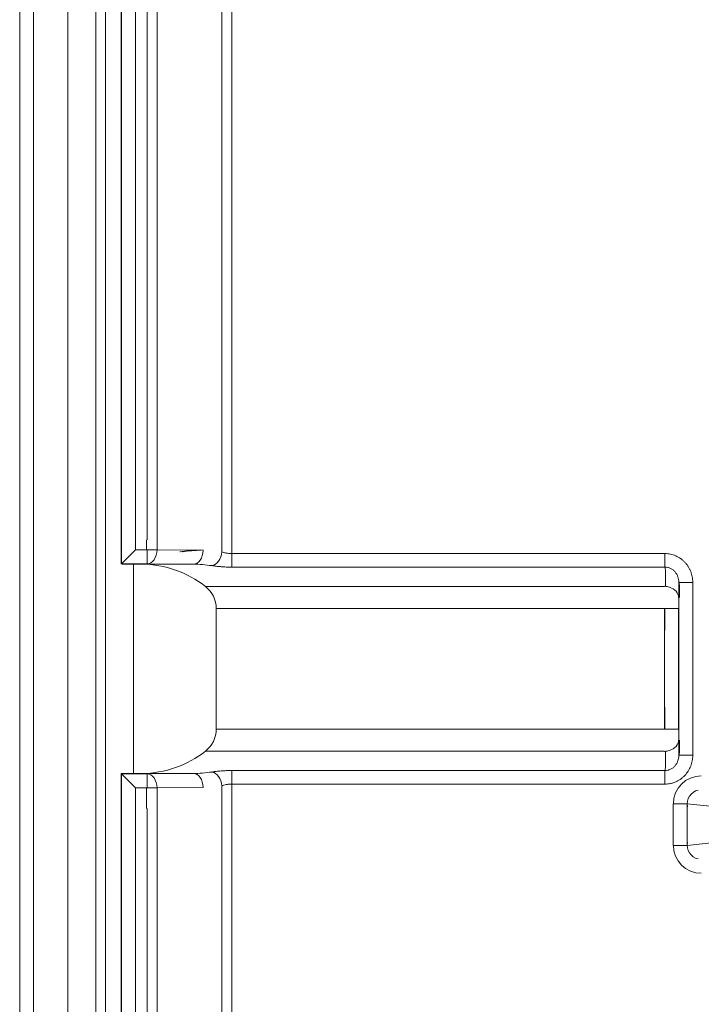
# Model space of a CAD drawing. Units: millimetres. Extents: x -35 to 436, y 6 to 341.
# Drawn here: x 104 to 109, y 215 to 222 of the extents above; entities that cross this region are included whole.
import ezdxf

# ---------------------------------------------------------------- set-up
doc = ezdxf.new("R2010")
doc.units = ezdxf.units.MM
doc.layers.add('1', color=7, linetype='Continuous', true_color=0xffffff)

msp = doc.modelspace()

# ---------------------------------------------------------------- linework, layer by layer
at = {"layer": '1', "color": 155, "linetype": 'Continuous', "lineweight": 18}
for p, q in [((104.3834, 113.5064), (104.3834, 225.3056)), ((104.9288, 225.2467), (104.9288, 113.5653)), ((105.1099, 224.7063), (105.1099, 217.8458)), ((105.2124, 217.947), (105.1124, 217.847)), ((105.1124, 217.847), (105.1099, 217.8458)), ((105.2589, 217.8441), (105.1392, 217.8451)), ((105.7923, 216.6618), (105.7923, 217.5264)), ((105.1099, 216.3425), (105.1099, 196.4726)), ((105.1099, 216.3425), (105.1124, 216.3412)), ((105.1124, 216.3412), (105.2124, 216.2413)), ((105.1392, 216.3431), (105.2589, 216.3441))]:
    msp.add_line(p, q, dxfattribs=at)
at = {"layer": '1', "color": 155, "linetype": 'Continuous', "lineweight": 13}
for p, q in [((104.4834, 225.3056), (104.4834, 113.5064)), ((104.7288, 113.5064), (104.7288, 225.3056)), ((105.1124, 217.847), (105.1124, 224.7039)), ((105.2124, 224.7021), (105.2124, 217.947)), ((105.2972, 218.0183), (105.2972, 224.7021)), ((105.3679, 224.7026), (105.3679, 217.947)), ((105.8322, 217.9323), (105.8322, 224.7108)), ((105.9029, 224.7113), (105.9029, 217.9202)), ((105.2944, 217.947), (105.2124, 217.947)), ((105.3679, 217.947), (105.2944, 217.947)), ((105.2972, 217.947), (105.2972, 217.847)), ((105.6982, 217.9441), (105.3679, 217.947)), ((105.9029, 217.823), (105.9029, 217.9202)), ((109.0084, 217.9202), (109.0084, 217.823)), ((105.1124, 217.847), (105.2972, 217.847)), ((105.1987, 217.8442), (105.1987, 216.3432)), ((105.2589, 217.8441), (105.6275, 217.8441)), ((105.2972, 217.847), (105.6275, 217.8441)), ((109.108, 217.7131), (109.108, 216.4751)), ((109.208, 217.7131), (109.108, 217.7131)), ((109.208, 216.4751), (109.208, 217.7131)), ((109.0059, 217.5264), (105.7923, 217.5264)), ((109.0059, 217.5264), (109.0059, 216.6618)), ((109.0059, 217.5264), (109.1059, 217.5264)), ((109.1059, 216.6618), (109.1059, 217.5264)), ((109.0059, 216.6618), (105.7923, 216.6618)), ((109.0059, 216.6618), (109.1059, 216.6618)), ((109.208, 216.4751), (109.108, 216.4751)), ((105.1124, 196.4739), (105.1124, 216.3412)), ((105.2972, 216.3412), (105.1124, 216.3412)), ((105.2589, 216.3441), (105.6275, 216.3441)), ((105.6275, 216.3441), (105.2972, 216.3412)), ((105.2972, 216.3412), (105.2972, 216.2413)), ((105.9029, 216.3652), (105.9029, 216.268)), ((109.0084, 216.268), (109.0084, 216.3652)), ((105.8322, 196.5591), (105.8322, 216.256)), ((105.9029, 216.268), (105.9029, 196.5471)), ((105.2124, 216.2413), (105.2124, 196.5738)), ((105.2124, 216.2413), (105.2944, 216.2413)), ((105.2944, 216.2413), (105.3679, 216.2413)), ((105.3679, 216.2413), (105.6982, 216.2441)), ((105.3679, 216.2413), (105.3679, 196.5738)), ((109.0689, 215.8287), (109.0689, 216.1272)), ((109.0689, 216.1272), (109.1686, 216.1272)), ((110.1267, 216.0233), (109.1686, 216.1272)), ((109.1686, 216.1272), (109.1686, 215.8287)), ((105.2972, 196.721), (105.2972, 216.0941)), ((109.1686, 215.8287), (110.1267, 215.9326)), ((109.0689, 215.8287), (109.1686, 215.8287))]:
    msp.add_line(p, q, dxfattribs=at)
at = {"layer": '1', "color": 155, "linetype": 'Continuous', "lineweight": 18}
for centre, radius, start, end in [((105.2523, 217.0941), 0.75, 51.81652, 89.5), ((105.5923, 217.5264), 0.2, 0, 51.81652), ((105.5923, 216.6618), 0.2, 308.18348, 0), ((105.2523, 217.0941), 0.75, 270.5, 308.18348)]:
    msp.add_arc(centre, radius, start, end, dxfattribs=at)
for centre, major_axis, ratio, start_param, end_param in [((105.1123, 217.9474), (0, 0.1004), 0.017418, 0.008708, 0.017416), ((105.6766, 217.0941), (0.8466, 0.0761), 1, 1.493248, 1.651677), ((105.6766, 217.0941), (0, 0.85), 1, 0.008727, 0.167155), ((105.2099, 217.8457), (0.1, 0), 0.008727, 3.124139, 3.926991), ((105.2099, 216.3425), (0.1, 0), 0.008727, 2.356194, 3.159041), ((105.1123, 216.2408), (0, 0.1004), 0.017418, 3.124177, 3.132885)]:
    msp.add_ellipse(centre, major_axis=major_axis, ratio=ratio, start_param=start_param, end_param=end_param, dxfattribs=at)
at = {"layer": '1', "color": 155, "linetype": 'Continuous', "lineweight": 13}
for centre, major_axis, ratio, start_param, end_param in [((105.2972, 217.947), (0.0009, 0.1), 0.707093, 3.153934, 4.71856), ((105.6907, 217.0941), (0.8466, 0.0757), 1, 1.49285, 1.651279), ((105.6907, 217.0941), (0, 0.85), 1, 0.008727, 0.167155), ((105.6275, 217.9441), (0.0009, 0.1), 0.707093, 3.153934, 4.71856), ((105.7615, 217.9323), (0.0166, 0.0986), 0.702127, 3.377433, 4.830309), ((105.62, 217.0941), (0.85, 0), 0.882353, 1.403641, 1.56207), ((109.0098, 217.0941), (0, 0.75), 0.007563, 5.616758, 6.045664), ((109.0063, 217.605), (0.1, -0.0011), 0.786017, 0.014116, 1.225989), ((109.1098, 217.0941), (0, 0.65), 0.008727, 5.616758, 5.973239), ((109.0068, 217.5264), (0, 0.2), 0.004363, 3.80802, 4.712389), ((109.1068, 217.5264), (0, 0.1), 0.008727, 3.80802, 4.712389), ((109.0068, 216.6618), (0, 0.2), 0.004363, 4.712389, 5.616758), ((109.1068, 216.6618), (0, 0.1), 0.008727, 4.712389, 5.616758), ((109.0063, 216.5832), (-0.1, -0.0011), 0.786017, 1.915603, 3.127476), ((109.1098, 217.0941), (0, 0.65), 0.008727, 3.451539, 3.80802), ((109.0098, 217.0941), (0, 0.75), 0.007563, 3.379114, 3.80802), ((105.2972, 216.2413), (-0.0009, 0.1), 0.707093, 4.706218, 6.270844), ((105.62, 217.0941), (0.85, 0), 0.882353, 4.721116, 4.879544), ((105.6275, 216.2441), (-0.0009, 0.1), 0.707093, 4.706218, 6.270844), ((105.7615, 216.256), (-0.0166, 0.0986), 0.702127, 4.594469, 6.047345), ((109.2696, 216.1271), (0.1995, -0.0216), 0.996741, 1.679189, 3.249286), ((109.2696, 216.1271), (0.1004, 0.0109), 0.990297, 1.679189, 3.249286), ((109.2696, 215.8288), (-0.1995, -0.0216), 0.996741, 6.175492, 7.745589), ((109.2696, 215.8288), (-0.1004, 0.0109), 0.990297, 6.175492, 7.745589)]:
    msp.add_ellipse(centre, major_axis=major_axis, ratio=ratio, start_param=start_param, end_param=end_param, dxfattribs=at)
at = {"layer": '1', "color": 155, "linetype": 'Continuous', "lineweight": 18}
for points in [[(104.9987, 191.0661), (104.9987, 202.3614), (104.9987, 213.6568), (104.9987, 224.9521)], [(109.0063, 217.6836), (107.9911, 217.6836), (106.976, 217.6836), (105.9609, 217.6836)], [(109.0063, 217.6865), (109.0181, 217.6855), (109.0298, 217.6828), (109.0409, 217.6786)], [(105.9609, 216.5046), (106.976, 216.5046), (107.9911, 216.5046), (109.0063, 216.5046)], [(109.0409, 216.5096), (109.0298, 216.5054), (109.0181, 216.5027), (109.0063, 216.5017)]]:
    msp.add_open_spline(points, degree=3, dxfattribs=at)
at = {"layer": '1', "color": 155, "linetype": 'Continuous', "lineweight": 13}
for points, degree in [([(105.2916, 218.0183), (105.2916, 217.947)], 1), ([(105.9609, 217.6836), (105.8792, 217.6836), (105.7976, 217.6836), (105.716, 217.6836)], 3), ([(105.9609, 216.5046), (105.8792, 216.5046), (105.7976, 216.5046), (105.716, 216.5046)], 3), ([(105.2916, 216.0941), (105.2916, 216.2413)], 1)]:
    msp.add_open_spline(points, degree=degree, dxfattribs=at)
for points, knots in [([(105.9029, 217.9202), (105.8995, 217.9202), (105.8962, 217.9203), (105.8895, 217.9206), (105.8862, 217.9209), (105.8766, 217.9218), (105.8703, 217.9227), (105.8613, 217.9244), (105.8583, 217.925), (105.8525, 217.9263), (105.8498, 217.927), (105.8417, 217.9292), (105.8368, 217.9307), (105.8322, 217.9323)], [0, 0, 0, 0, 0.125, 0.125, 0.25, 0.25, 0.5, 0.5, 0.625, 0.625, 0.75, 0.75, 1, 1, 1, 1]), ([(109.0084, 217.9202), (109.0005, 217.9202), (108.9926, 217.9202), (108.418, 217.9202), (107.8513, 217.9202), (106.8241, 217.9202), (106.3635, 217.9202), (105.9029, 217.9202)], [0, 0, 0, 0, 0.007662, 0.007662, 0.555068, 0.555068, 1, 1, 1, 1]), ([(109.0084, 217.9202), (109.0219, 217.9202), (109.0351, 217.9189), (109.0546, 217.9148), (109.061, 217.9131), (109.0738, 217.909), (109.0801, 217.9067), (109.0983, 217.8987), (109.1099, 217.8923), (109.1236, 217.8827), (109.1263, 217.8807), (109.1316, 217.8765), (109.1393, 217.8702), (109.1466, 217.8632), (109.1535, 217.8559), (109.1557, 217.8534), (109.1601, 217.8484), (109.1664, 217.8406), (109.1759, 217.827), (109.1824, 217.8155), (109.1869, 217.8066), (109.1883, 217.8036), (109.191, 217.7975), (109.1923, 217.7944), (109.1983, 217.7788), (109.202, 217.766), (109.2056, 217.7465), (109.2065, 217.7399), (109.2074, 217.7299), (109.2077, 217.7265), (109.208, 217.7198), (109.208, 217.7165), (109.208, 217.7131)], [0, 0, 0, 0, 0.125, 0.125, 0.1875, 0.1875, 0.25, 0.25, 0.375, 0.375, 0.40625, 0.40625, 0.4375, 0.5, 0.5, 0.53125, 0.53125, 0.5625, 0.625, 0.6875, 0.6875, 0.71875, 0.71875, 0.75, 0.75, 0.875, 0.875, 0.9375, 0.9375, 0.96875, 0.96875, 1, 1, 1, 1]), ([(105.7615, 217.8336), (105.7711, 217.8322), (105.7815, 217.8308), (105.798, 217.8289), (105.8036, 217.8283), (105.8124, 217.8274), (105.8153, 217.8271), (105.8213, 217.8266), (105.8243, 217.8263), (105.8393, 217.8251), (105.8517, 217.8244), (105.8707, 217.8236), (105.8771, 217.8234), (105.8899, 217.8231), (105.8964, 217.823), (105.9029, 217.823)], [0, 0, 0, 0, 0.25, 0.25, 0.375, 0.375, 0.4375, 0.4375, 0.5, 0.5, 0.75, 0.75, 0.875, 0.875, 1, 1, 1, 1]), ([(105.9029, 217.823), (105.9695, 217.823), (106.0362, 217.823), (106.3695, 217.823), (106.6362, 217.823), (107.5968, 217.823), (108.2907, 217.823), (108.9926, 217.823), (109.0005, 217.823), (109.0084, 217.823)], [0, 0, 0, 0, 0.064401, 0.064401, 0.322003, 0.322003, 0.992338, 0.992338, 1, 1, 1, 1]), ([(109.0084, 217.823), (109.0155, 217.8231), (109.0224, 217.8223), (109.0325, 217.82), (109.0359, 217.819), (109.0425, 217.8167), (109.0457, 217.8154), (109.0551, 217.811), (109.061, 217.8073), (109.0693, 217.8009), (109.0719, 217.7987), (109.0769, 217.7939), (109.0793, 217.7913), (109.0861, 217.7834), (109.09, 217.7778), (109.095, 217.7688), (109.0965, 217.7658), (109.0993, 217.7595), (109.1005, 217.7563), (109.1038, 217.7466), (109.1054, 217.74), (109.1075, 217.7267), (109.1081, 217.7199), (109.108, 217.7131)], [0, 0, 0, 0, 0.125, 0.125, 0.1875, 0.1875, 0.25, 0.25, 0.375, 0.375, 0.4375, 0.4375, 0.5, 0.5, 0.625, 0.625, 0.6875, 0.6875, 0.75, 0.75, 0.875, 0.875, 1, 1, 1, 1]), ([(109.208, 216.4751), (109.208, 216.4717), (109.208, 216.4684), (109.2077, 216.4617), (109.2074, 216.4583), (109.2065, 216.4483), (109.2056, 216.4418), (109.202, 216.4222), (109.1984, 216.4095), (109.1911, 216.3909), (109.1884, 216.3847), (109.1824, 216.3728), (109.1792, 216.367), (109.1686, 216.3502), (109.1605, 216.3397), (109.149, 216.3275), (109.1466, 216.3252), (109.1418, 216.3205), (109.1344, 216.3138), (109.1265, 216.3076), (109.1183, 216.3018), (109.1155, 216.3), (109.1098, 216.2964), (109.1012, 216.2913), (109.0864, 216.2839), (109.074, 216.2792), (109.0645, 216.2762), (109.0613, 216.2752), (109.0548, 216.2735), (109.0515, 216.2728), (109.0351, 216.2693), (109.0219, 216.268), (109.0084, 216.268)], [0, 0, 0, 0, 0.03125, 0.03125, 0.0625, 0.0625, 0.125, 0.125, 0.25, 0.25, 0.3125, 0.3125, 0.375, 0.375, 0.5, 0.5, 0.53125, 0.53125, 0.5625, 0.625, 0.625, 0.65625, 0.65625, 0.6875, 0.75, 0.8125, 0.8125, 0.84375, 0.84375, 0.875, 0.875, 1, 1, 1, 1]), ([(109.0084, 216.3652), (109.0155, 216.3651), (109.0224, 216.3659), (109.0309, 216.3679), (109.0326, 216.3683), (109.036, 216.3693), (109.041, 216.3708), (109.049, 216.3741), (109.0551, 216.3774), (109.061, 216.3811), (109.0639, 216.3831), (109.0694, 216.3873), (109.072, 216.3896), (109.077, 216.3944), (109.0794, 216.397), (109.0861, 216.4049), (109.09, 216.4105), (109.095, 216.4194), (109.0965, 216.4225), (109.0993, 216.4287), (109.1006, 216.432), (109.1038, 216.4416), (109.1054, 216.4482), (109.107, 216.4582), (109.1074, 216.4615), (109.1079, 216.4683), (109.108, 216.4717), (109.108, 216.4751)], [0, 0, 0, 0, 0.125, 0.125, 0.15625, 0.15625, 0.1875, 0.25, 0.3125, 0.3125, 0.375, 0.375, 0.4375, 0.4375, 0.5, 0.5, 0.625, 0.625, 0.6875, 0.6875, 0.75, 0.75, 0.875, 0.875, 0.9375, 0.9375, 1, 1, 1, 1]), ([(105.9029, 216.3652), (105.8899, 216.3652), (105.8772, 216.3649), (105.8583, 216.3641), (105.852, 216.3638), (105.8396, 216.363), (105.8334, 216.3626), (105.8153, 216.3611), (105.8037, 216.36), (105.7899, 216.3584), (105.7872, 216.3581), (105.7818, 216.3574), (105.7791, 216.357), (105.7713, 216.356), (105.7663, 216.3553), (105.7615, 216.3546)], [0, 0, 0, 0, 0.25, 0.25, 0.375, 0.375, 0.5, 0.5, 0.75, 0.75, 0.8125, 0.8125, 0.875, 0.875, 1, 1, 1, 1]), ([(109.0084, 216.3652), (109.0005, 216.3652), (108.9926, 216.3652), (108.918, 216.3652), (108.8513, 216.3652), (108.518, 216.3652), (108.2513, 216.3652), (107.2907, 216.3652), (106.5968, 216.3652), (105.9029, 216.3652)], [0, 0, 0, 0, 0.007662, 0.007662, 0.072063, 0.072063, 0.329666, 0.329666, 1, 1, 1, 1]), ([(105.8322, 216.256), (105.8345, 216.2567), (105.8369, 216.2575), (105.8419, 216.259), (105.8445, 216.2598), (105.8526, 216.2619), (105.8583, 216.2633), (105.8673, 216.2649), (105.8705, 216.2655), (105.8768, 216.2663), (105.88, 216.2667), (105.8896, 216.2676), (105.8962, 216.268), (105.9029, 216.268)], [0, 0, 0, 0, 0.125, 0.125, 0.25, 0.25, 0.5, 0.5, 0.625, 0.625, 0.75, 0.75, 1, 1, 1, 1]), ([(105.9029, 216.268), (106.4695, 216.268), (107.0362, 216.268), (108.0635, 216.268), (108.5241, 216.268), (108.9926, 216.268), (109.0005, 216.268), (109.0084, 216.268)], [0, 0, 0, 0, 0.547406, 0.547406, 0.992338, 0.992338, 1, 1, 1, 1])]:
    msp.add_open_spline(points, degree=3, knots=knots, dxfattribs=at)

doc.saveas('drawing.dxf')
